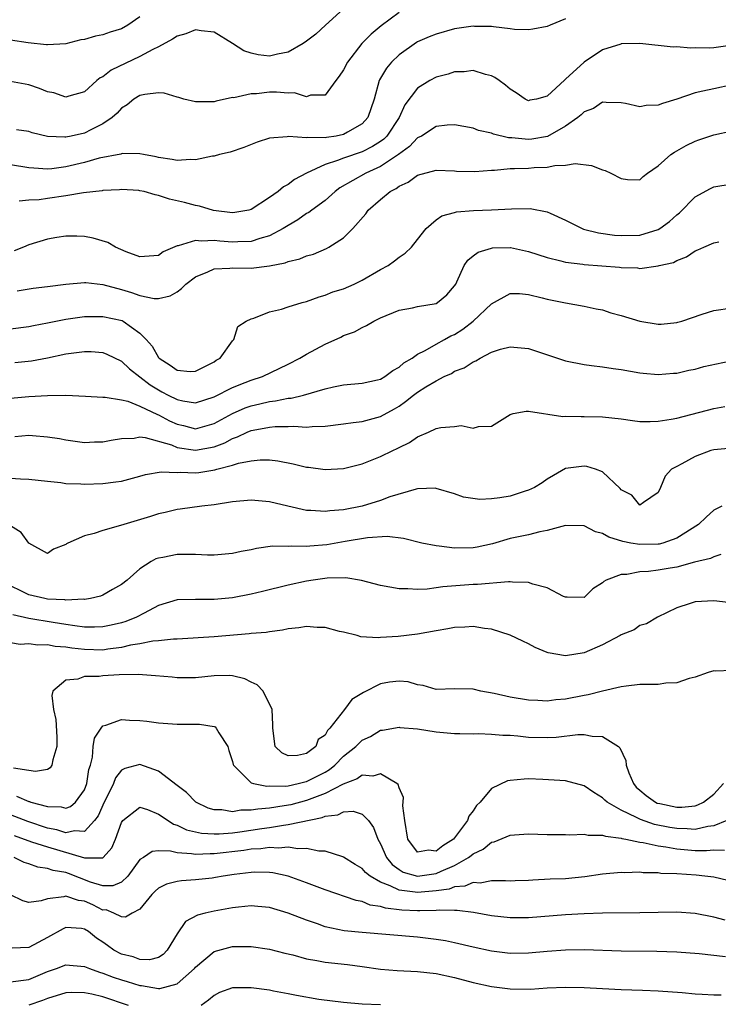
# Model space of a CAD drawing. Units: inches. Extents: x 2577000 to 2580000, y 1518000 to 1521000.
# Drawn here: x 2577114 to 2577189, y 1518721 to 1518828 of the extents above; entities that cross this region are included whole.
import ezdxf

# ---------------------------------------------------------------- set-up
doc = ezdxf.new("R2010")
doc.units = ezdxf.units.IN
doc.header["$MEASUREMENT"] = 0
doc.layers.add('LD25771518_2ft', color=111, linetype='Continuous')

msp = doc.modelspace()

# ---------------------------------------------------------------- linework, layer by layer
at = {"layer": 'LD25771518_2ft'}
for points, elevation in [([(2577149, 1518828.75), (2577147.06, 1518827), (2577145.99, 1518826.01), (2577145, 1518825.25), (2577144.63, 1518825), (2577143, 1518824.08), (2577141.87, 1518823.87), (2577141, 1518823.65), (2577139.78, 1518823.78), (2577139, 1518823.95), (2577138.21, 1518824.21), (2577137, 1518825.01), (2577135, 1518826.25), (2577133.61, 1518826.39), (2577133, 1518826.49), (2577131.94, 1518826.06), (2577131, 1518825.82), (2577130.53, 1518825.47), (2577129, 1518824.66), (2577128.37, 1518824.37), (2577127, 1518823.59), (2577123.88, 1518822.12), (2577123, 1518821.42), (2577122.71, 1518821.29), (2577122.35, 1518821), (2577121, 1518819.79), (2577119.3, 1518819.3), (2577119, 1518819.2), (2577117.68, 1518819.68), (2577117, 1518819.8), (2577116.15, 1518820.15), (2577115, 1518820.55), (2577114.6, 1518820.6), (2577113, 1518820.89)], 9080), ([(2577155, 1518828.35), (2577153.07, 1518826.93), (2577151.97, 1518826.03), (2577150.99, 1518825), (2577149.41, 1518823), (2577149, 1518822.17), (2577148.53, 1518821.47), (2577148.15, 1518821), (2577147, 1518819.43), (2577145.41, 1518819.41), (2577145, 1518819.26), (2577143.68, 1518819.68), (2577143, 1518819.63), (2577141.76, 1518819.76), (2577141, 1518819.74), (2577139.58, 1518819.58), (2577139, 1518819.58), (2577137.15, 1518819.15), (2577137, 1518819.16), (2577135.22, 1518818.78), (2577135, 1518818.71), (2577133.3, 1518818.7), (2577133, 1518818.69), (2577131.75, 1518819), (2577131.19, 1518819.19), (2577131, 1518819.2), (2577129.63, 1518819.63), (2577129, 1518819.66), (2577127.51, 1518819.51), (2577127, 1518819.4), (2577126.34, 1518819), (2577125.61, 1518818.39), (2577125, 1518818.02), (2577124.52, 1518817.48), (2577123.98, 1518817), (2577123, 1518816.31), (2577121.69, 1518815.69), (2577121, 1518815.32), (2577119.57, 1518815), (2577119, 1518814.88), (2577118.87, 1518814.87), (2577117, 1518814.97), (2577115.35, 1518815.35), (2577115, 1518815.48), (2577113.67, 1518815.67)], 9078), ([(2577127, 1518827.88), (2577125.67, 1518827), (2577125, 1518826.61), (2577123.76, 1518826.24), (2577123, 1518825.94), (2577122.19, 1518825.81), (2577121, 1518825.46), (2577120.6, 1518825.4), (2577119, 1518824.99), (2577117, 1518824.85), (2577116.88, 1518824.88), (2577114.9, 1518825.1), (2577113, 1518825.38)], 9082), ([(2577173, 1518827.66), (2577171.34, 1518827), (2577171, 1518826.84), (2577169.45, 1518826.55), (2577169, 1518826.5), (2577167.46, 1518826.54), (2577167, 1518826.61), (2577165.2, 1518826.8), (2577165, 1518826.85), (2577163.14, 1518826.86), (2577163, 1518826.88), (2577161, 1518826.58), (2577159, 1518826.03), (2577158.26, 1518825.74), (2577157, 1518825.18), (2577156.89, 1518825.11), (2577155, 1518823.79), (2577154.19, 1518823), (2577153.64, 1518822.36), (2577152.9, 1518821.1), (2577152.85, 1518821), (2577152.29, 1518819), (2577151.62, 1518817), (2577151, 1518816.32), (2577149.43, 1518815.43), (2577149, 1518815.16), (2577148.19, 1518815), (2577147.14, 1518814.86), (2577147, 1518814.82), (2577145.15, 1518814.85), (2577145, 1518814.81), (2577143.04, 1518814.96), (2577142.92, 1518814.92), (2577141, 1518814.77), (2577139.66, 1518814.34), (2577138.24, 1518813.76), (2577136.73, 1518813.27), (2577135.6, 1518813), (2577135, 1518812.83), (2577134.82, 1518812.82), (2577133, 1518812.43), (2577132.47, 1518812.47), (2577131, 1518812.35), (2577130.48, 1518812.48), (2577129, 1518812.67), (2577128.75, 1518812.75), (2577127.38, 1518813), (2577127, 1518813.1), (2577125.13, 1518813.13), (2577125, 1518813.1), (2577124.94, 1518813.06), (2577122.6, 1518812.6), (2577121, 1518812.15), (2577119, 1518811.67), (2577117.46, 1518811.46), (2577117, 1518811.42), (2577115.52, 1518811.52), (2577115, 1518811.58), (2577113, 1518811.9)], 9076), ([(2577190.78, 1518824.78), (2577189, 1518824.55), (2577188.5, 1518824.5), (2577187, 1518824.53), (2577186.49, 1518824.49), (2577185, 1518824.64), (2577184.63, 1518824.63), (2577181, 1518825.01), (2577179, 1518824.96), (2577178.95, 1518824.95), (2577177, 1518824.32), (2577175, 1518823), (2577173, 1518821.15), (2577172.91, 1518821.09), (2577171, 1518819.3), (2577169.85, 1518819), (2577169.13, 1518818.87), (2577169, 1518818.83), (2577168.63, 1518819), (2577167.67, 1518819.67), (2577167, 1518820.07), (2577166.51, 1518820.51), (2577165.8, 1518821), (2577165.34, 1518821.34), (2577165, 1518821.5), (2577164.34, 1518821.66), (2577163, 1518822.09), (2577162.04, 1518821.96), (2577161, 1518821.93), (2577160.3, 1518821.7), (2577159, 1518821.36), (2577158.31, 1518821), (2577157, 1518820.2), (2577155.63, 1518818.37), (2577155.02, 1518817), (2577153.67, 1518815), (2577153.34, 1518814.66), (2577153, 1518814.42), (2577152.14, 1518813.86), (2577151, 1518813.3), (2577149, 1518812.63), (2577148.36, 1518812.36), (2577147, 1518811.94), (2577145.01, 1518811), (2577143.7, 1518810.3), (2577143, 1518809.76), (2577142.5, 1518809.5), (2577141.92, 1518809), (2577141, 1518808.36), (2577139, 1518807.06), (2577138.76, 1518807), (2577137.26, 1518806.74), (2577137, 1518806.71), (2577134.96, 1518806.96), (2577133.42, 1518807.42), (2577133, 1518807.48), (2577131.81, 1518807.81), (2577130.19, 1518808.19), (2577129, 1518808.59), (2577128.64, 1518808.64), (2577127.45, 1518809), (2577127, 1518809.1), (2577126.89, 1518809.11), (2577125, 1518809.23), (2577124.8, 1518809.2), (2577123, 1518809.12), (2577122.9, 1518809.1), (2577120.88, 1518808.88), (2577119, 1518808.55), (2577117, 1518808.24), (2577116.12, 1518808.12), (2577115, 1518808.09), (2577113.95, 1518807.95)], 9074), ([(2577191, 1518820.53), (2577189, 1518820.12), (2577187.84, 1518819.84), (2577187, 1518819.66), (2577185, 1518818.99), (2577183.47, 1518818.53), (2577183, 1518818.34), (2577181.7, 1518818.3), (2577181, 1518818.16), (2577179.48, 1518818.52), (2577179, 1518818.6), (2577177.37, 1518818.63), (2577177, 1518818.68), (2577176, 1518818), (2577175, 1518817.63), (2577174.69, 1518817.31), (2577174.3, 1518817), (2577173, 1518816.08), (2577171.03, 1518814.97), (2577169.33, 1518814.67), (2577169, 1518814.64), (2577167.18, 1518814.82), (2577166.82, 1518814.82), (2577165.2, 1518815.2), (2577165, 1518815.3), (2577163.59, 1518815.59), (2577163, 1518815.85), (2577161, 1518816.21), (2577160.2, 1518816.2), (2577159, 1518816.02), (2577157.41, 1518815), (2577157, 1518814.8), (2577156.14, 1518813.86), (2577154.94, 1518813), (2577153, 1518811.71), (2577151.4, 1518811), (2577148.6, 1518809.4), (2577148.08, 1518809), (2577147, 1518808.05), (2577145.56, 1518807), (2577145.25, 1518806.75), (2577145, 1518806.62), (2577144.05, 1518805.95), (2577143, 1518805.34), (2577142.48, 1518805), (2577141, 1518804.23), (2577139.94, 1518803.94), (2577139, 1518803.6), (2577137.56, 1518803.56), (2577137, 1518803.52), (2577135.63, 1518803.63), (2577135, 1518803.72), (2577133.63, 1518803.63), (2577133, 1518803.72), (2577131.12, 1518803.12), (2577131, 1518803.12), (2577129.5, 1518802.5), (2577129, 1518802.09), (2577127, 1518801.95), (2577125.5, 1518802.5), (2577124.35, 1518803), (2577123.51, 1518803.51), (2577121.95, 1518803.95), (2577121, 1518804.16), (2577120.17, 1518804.17), (2577119, 1518804.17), (2577118.03, 1518804.03), (2577117, 1518803.84), (2577115, 1518803.25), (2577114.42, 1518803), (2577113.4, 1518802.6)], 9072), ([(2577113.72, 1518798.28), (2577115.45, 1518798.55), (2577117, 1518798.73), (2577119, 1518799.01), (2577121, 1518799.19), (2577121.16, 1518799.16), (2577123, 1518798.97), (2577125, 1518798.43), (2577126.09, 1518798.09), (2577127, 1518797.78), (2577128.54, 1518797.46), (2577129, 1518797.44), (2577130.26, 1518797.74), (2577131, 1518798.17), (2577131.49, 1518798.51), (2577131.95, 1518799), (2577133, 1518799.79), (2577134.34, 1518800.34), (2577135, 1518800.65), (2577136.72, 1518800.72), (2577137, 1518800.75), (2577139, 1518800.73), (2577141, 1518800.97), (2577142.69, 1518801.31), (2577143, 1518801.44), (2577144.26, 1518801.74), (2577145, 1518802.07), (2577145.75, 1518802.25), (2577147.14, 1518802.86), (2577147.4, 1518803), (2577149, 1518804.01), (2577149.99, 1518805), (2577151.39, 1518806.61), (2577151.67, 1518807), (2577153, 1518808.16), (2577154.02, 1518809), (2577154.67, 1518809.33), (2577155, 1518809.58), (2577155.97, 1518810.03), (2577157, 1518810.76), (2577159, 1518811.31), (2577161, 1518811.24), (2577161.22, 1518811.22), (2577163.17, 1518811.17), (2577165, 1518811.32), (2577165.32, 1518811.32), (2577167, 1518811.49), (2577167.48, 1518811.48), (2577169, 1518811.55), (2577169.61, 1518811.61), (2577171, 1518811.64), (2577171.83, 1518811.83), (2577173, 1518811.84), (2577174.02, 1518812.02), (2577175.81, 1518811.81), (2577177, 1518811.36), (2577177.28, 1518811.28), (2577177.87, 1518811), (2577179, 1518810.42), (2577179.68, 1518810.32), (2577181, 1518810.28), (2577181.38, 1518810.62), (2577181.85, 1518811), (2577183, 1518811.8), (2577184.38, 1518813), (2577184.75, 1518813.25), (2577186.03, 1518813.97), (2577187, 1518814.45), (2577187.4, 1518814.6), (2577189, 1518815.14), (2577191, 1518815.58)], 9070), ([(2577113, 1518794.16), (2577115, 1518794.41), (2577115.48, 1518794.52), (2577117, 1518794.8), (2577119, 1518795.22), (2577121, 1518795.5), (2577123, 1518795.51), (2577125.06, 1518795.06), (2577125.17, 1518795), (2577127, 1518793.71), (2577127.67, 1518793), (2577128.3, 1518792.3), (2577129, 1518791.07), (2577129.06, 1518791), (2577130.25, 1518790.25), (2577131, 1518789.68), (2577132.44, 1518789.56), (2577133, 1518789.57), (2577135, 1518790.59), (2577135.24, 1518790.76), (2577135.65, 1518791), (2577137, 1518792.85), (2577137.15, 1518793), (2577137.58, 1518794.42), (2577138.48, 1518795), (2577139, 1518795.26), (2577139.32, 1518795.32), (2577141, 1518795.99), (2577142.29, 1518796.29), (2577143, 1518796.53), (2577144.53, 1518797), (2577145, 1518797.12), (2577146.37, 1518797.63), (2577147, 1518797.79), (2577147.85, 1518798.15), (2577149, 1518798.5), (2577150.13, 1518799), (2577151, 1518799.42), (2577153, 1518800.57), (2577153.82, 1518801), (2577154.5, 1518801.5), (2577155, 1518801.91), (2577155.64, 1518802.36), (2577156.34, 1518803), (2577157, 1518803.81), (2577157.91, 1518805), (2577159, 1518805.93), (2577159.61, 1518806.39), (2577161, 1518806.75), (2577161.19, 1518806.81), (2577163.05, 1518806.95), (2577165, 1518807.02), (2577167.15, 1518807.15), (2577169.17, 1518807.17), (2577171, 1518806.83), (2577171.34, 1518806.66), (2577173, 1518805.91), (2577174.79, 1518805), (2577174.94, 1518804.94), (2577176.54, 1518804.54), (2577178.29, 1518804.29), (2577179, 1518804.24), (2577181, 1518804.29), (2577183, 1518804.89), (2577183.18, 1518805), (2577184.22, 1518805.78), (2577185, 1518806.48), (2577185.29, 1518806.71), (2577187, 1518808.45), (2577188.65, 1518809.35), (2577189, 1518809.5), (2577191, 1518809.83)], 9068), ([(2577113.47, 1518790.53), (2577115.29, 1518790.71), (2577117, 1518791.04), (2577119, 1518791.46), (2577119.55, 1518791.55), (2577121, 1518791.73), (2577121.71, 1518791.71), (2577123, 1518791.6), (2577123.43, 1518791.43), (2577125, 1518790.67), (2577125.85, 1518789.85), (2577128.1, 1518788.1), (2577129, 1518787.56), (2577129.37, 1518787.37), (2577130.04, 1518787), (2577131, 1518786.51), (2577131.63, 1518786.37), (2577133, 1518786.17), (2577135, 1518786.82), (2577137, 1518787.83), (2577138.35, 1518788.35), (2577139, 1518788.61), (2577140.24, 1518789), (2577143, 1518790.35), (2577144.27, 1518791), (2577145, 1518791.43), (2577147, 1518792.51), (2577148.72, 1518793.28), (2577149, 1518793.43), (2577150.17, 1518793.83), (2577151, 1518794.31), (2577151.49, 1518794.51), (2577152.27, 1518795), (2577153, 1518795.35), (2577155, 1518796.19), (2577156.45, 1518796.45), (2577157, 1518796.58), (2577159, 1518796.92), (2577159.14, 1518797), (2577160.16, 1518797.84), (2577161, 1518798.8), (2577161.12, 1518799), (2577161.25, 1518799.25), (2577162.02, 1518801), (2577162.42, 1518801.58), (2577163, 1518802.05), (2577163.55, 1518802.45), (2577165, 1518802.9), (2577165.08, 1518802.92), (2577167, 1518802.96), (2577167.05, 1518802.95), (2577169, 1518802.54), (2577171, 1518801.86), (2577172.49, 1518801.51), (2577173, 1518801.36), (2577174.84, 1518801.16), (2577175, 1518801.13), (2577178.82, 1518800.82), (2577179, 1518800.79), (2577180.75, 1518800.75), (2577181, 1518800.7), (2577183, 1518800.96), (2577183.11, 1518801), (2577184.65, 1518801.35), (2577185, 1518801.56), (2577186.06, 1518801.94), (2577187, 1518802.59), (2577187.3, 1518802.7), (2577187.93, 1518803), (2577189, 1518803.46), (2577189.56, 1518803.56)], 9066), ([(2577113, 1518786.67), (2577115, 1518786.84), (2577117, 1518786.94), (2577119, 1518786.98), (2577121.1, 1518786.9), (2577123, 1518786.77), (2577123.23, 1518786.77), (2577125, 1518786.47), (2577125.67, 1518786.33), (2577127, 1518785.82), (2577128.89, 1518784.89), (2577129, 1518784.86), (2577130.2, 1518784.2), (2577131, 1518783.84), (2577131.7, 1518783.7), (2577133, 1518783.37), (2577135, 1518783.92), (2577136.99, 1518785.01), (2577138.38, 1518785.62), (2577139, 1518785.84), (2577139.95, 1518786.05), (2577141, 1518786.31), (2577141.63, 1518786.37), (2577143, 1518786.66), (2577143.32, 1518786.68), (2577144.66, 1518787), (2577147, 1518787.68), (2577147.9, 1518787.9), (2577149, 1518788.12), (2577151, 1518788.28), (2577152.65, 1518788.65), (2577153, 1518788.74), (2577153.45, 1518789), (2577154.33, 1518789.67), (2577155, 1518790.01), (2577155.53, 1518790.47), (2577156.4, 1518791), (2577157, 1518791.42), (2577157.81, 1518791.81), (2577159, 1518792.51), (2577159.92, 1518793), (2577160.61, 1518793.39), (2577161, 1518793.56), (2577161.89, 1518794.11), (2577163.01, 1518794.99), (2577165, 1518796.88), (2577167, 1518797.99), (2577168.03, 1518797.97), (2577169, 1518797.89), (2577170.47, 1518797.53), (2577171, 1518797.38), (2577173, 1518796.97), (2577175, 1518796.63), (2577176.31, 1518796.31), (2577177, 1518796.2), (2577177.89, 1518795.89), (2577179, 1518795.61), (2577181, 1518794.98), (2577183, 1518794.66), (2577183.33, 1518794.67), (2577185, 1518794.84), (2577185.13, 1518794.87), (2577185.57, 1518795), (2577187.75, 1518795.75), (2577189, 1518796.15), (2577191, 1518796.44)], 9064), ([(2577113.48, 1518782.52), (2577115, 1518782.66), (2577115.38, 1518782.62), (2577117, 1518782.5), (2577118.3, 1518782.29), (2577119, 1518782.15), (2577121, 1518781.88), (2577122.07, 1518781.93), (2577123, 1518781.94), (2577123.87, 1518782.13), (2577125, 1518782.31), (2577126.36, 1518782.36), (2577127, 1518782.48), (2577127.57, 1518782.43), (2577130.39, 1518781.61), (2577131, 1518781.35), (2577133, 1518781.05), (2577135, 1518781.41), (2577136.16, 1518781.84), (2577137, 1518782.31), (2577137.53, 1518782.47), (2577138.6, 1518783), (2577139, 1518783.17), (2577139.22, 1518783.22), (2577141, 1518783.54), (2577141.6, 1518783.6), (2577143, 1518783.59), (2577143.63, 1518783.63), (2577145, 1518783.54), (2577145.61, 1518783.61), (2577147, 1518783.65), (2577149, 1518783.91), (2577150.02, 1518784.02), (2577151, 1518784.15), (2577153, 1518784.68), (2577154.49, 1518785.51), (2577155, 1518785.82), (2577155.71, 1518786.29), (2577156.56, 1518787), (2577157, 1518787.32), (2577157.89, 1518787.89), (2577159, 1518788.55), (2577159.87, 1518789), (2577160.65, 1518789.35), (2577161, 1518789.58), (2577162.04, 1518789.96), (2577163, 1518790.61), (2577163.29, 1518790.71), (2577163.77, 1518791), (2577165, 1518791.63), (2577165.95, 1518791.95), (2577167, 1518792.23), (2577169, 1518792.04), (2577173, 1518790.69), (2577175, 1518790.31), (2577175.8, 1518790.2), (2577177, 1518790.07), (2577178.12, 1518789.88), (2577179, 1518789.76), (2577181, 1518789.42), (2577181.38, 1518789.38), (2577183, 1518789.24), (2577184.64, 1518789.36), (2577185, 1518789.37), (2577186.32, 1518789.68), (2577187, 1518789.79), (2577187.92, 1518790.08), (2577190.66, 1518790.66)], 9062), ([(2577113, 1518778.02), (2577114.07, 1518777.93), (2577115, 1518777.91), (2577117, 1518777.68), (2577118.46, 1518777.54), (2577119, 1518777.46), (2577120.61, 1518777.39), (2577121, 1518777.36), (2577123, 1518777.43), (2577124.39, 1518777.61), (2577125, 1518777.71), (2577127, 1518778.23), (2577127.59, 1518778.41), (2577129.3, 1518778.7), (2577131, 1518778.64), (2577131.33, 1518778.67), (2577133, 1518778.61), (2577133.36, 1518778.64), (2577135.08, 1518778.92), (2577135.32, 1518779), (2577137, 1518779.44), (2577137.65, 1518779.65), (2577139, 1518779.91), (2577140, 1518780), (2577141, 1518779.99), (2577141.88, 1518779.88), (2577143.57, 1518779.57), (2577145, 1518779.22), (2577145.21, 1518779.21), (2577147, 1518778.95), (2577149, 1518779.07), (2577151, 1518779.58), (2577151.92, 1518779.92), (2577153, 1518780.35), (2577154.32, 1518781), (2577154.79, 1518781.21), (2577155, 1518781.33), (2577156.13, 1518781.87), (2577157, 1518782.5), (2577158.18, 1518783), (2577159, 1518783.38), (2577159.5, 1518783.5), (2577161, 1518783.62), (2577161.71, 1518783.71), (2577163, 1518783.42), (2577163.59, 1518783.59), (2577165, 1518783.65), (2577167, 1518784.91), (2577167.34, 1518785), (2577168.74, 1518785.26), (2577169, 1518785.27), (2577172.7, 1518784.7), (2577173, 1518784.72), (2577174.68, 1518784.68), (2577175, 1518784.69), (2577177, 1518784.66), (2577179, 1518784.43), (2577180.24, 1518784.24), (2577181, 1518784.16), (2577182.14, 1518784.14), (2577183, 1518784.18), (2577184.41, 1518784.41), (2577185, 1518784.52), (2577189, 1518785.55), (2577190.22, 1518785.78)], 9060), ([(2577191, 1518781.27), (2577189, 1518781.08), (2577188.7, 1518781), (2577187, 1518780.35), (2577185.57, 1518779.57), (2577185, 1518779.29), (2577184.45, 1518779), (2577183.75, 1518778.25), (2577183.26, 1518777), (2577183, 1518776.48), (2577181.4, 1518775.4), (2577181, 1518775.11), (2577180.17, 1518776.17), (2577179, 1518776.76), (2577178.91, 1518776.91), (2577177, 1518778.69), (2577176.21, 1518779), (2577175.28, 1518779.28), (2577175, 1518779.32), (2577173, 1518779.06), (2577171.68, 1518778.32), (2577171, 1518777.92), (2577170.47, 1518777.53), (2577169.62, 1518777), (2577169, 1518776.71), (2577168.61, 1518776.61), (2577167, 1518776.09), (2577165.9, 1518775.9), (2577165, 1518775.78), (2577163.72, 1518775.72), (2577161.97, 1518775.97), (2577161, 1518776.33), (2577159, 1518776.91), (2577158.93, 1518776.93), (2577157, 1518776.85), (2577156.83, 1518776.83), (2577154, 1518776), (2577153, 1518775.61), (2577151, 1518775), (2577149, 1518774.6), (2577147.5, 1518774.5), (2577147, 1518774.4), (2577145.48, 1518774.52), (2577145, 1518774.52), (2577142.98, 1518774.98), (2577141, 1518775.46), (2577139, 1518775.63), (2577137, 1518775.45), (2577135, 1518775.15), (2577133.69, 1518775), (2577131.33, 1518774.67), (2577131, 1518774.64), (2577129.71, 1518774.29), (2577129, 1518774.16), (2577128.13, 1518773.87), (2577124.91, 1518772.91), (2577123, 1518772.37), (2577122.03, 1518772.03), (2577121, 1518771.79), (2577119.19, 1518771), (2577119.07, 1518770.93), (2577119, 1518770.86), (2577117.67, 1518770.33), (2577117, 1518769.88), (2577115, 1518771.01), (2577114.16, 1518772.16), (2577113, 1518772.86)], 9058), ([(2577189.89, 1518775), (2577189, 1518774.57), (2577188.19, 1518773.81), (2577187.35, 1518773), (2577185, 1518771.52), (2577183.51, 1518771), (2577183.11, 1518770.89), (2577183, 1518770.87), (2577181, 1518770.83), (2577180.03, 1518771), (2577179.18, 1518771.18), (2577177.65, 1518771.65), (2577177, 1518772.04), (2577176.22, 1518772.22), (2577175, 1518772.88), (2577173, 1518772.91), (2577171, 1518772.35), (2577170.21, 1518772.21), (2577169, 1518771.91), (2577167, 1518771.48), (2577165.09, 1518770.91), (2577163.43, 1518770.57), (2577163, 1518770.5), (2577161, 1518770.46), (2577159.33, 1518770.67), (2577159, 1518770.69), (2577157.47, 1518771), (2577155.49, 1518771.49), (2577153.7, 1518771.7), (2577151.58, 1518771.58), (2577149.19, 1518771.19), (2577147.19, 1518770.81), (2577145.34, 1518770.66), (2577145, 1518770.62), (2577143.32, 1518770.68), (2577143, 1518770.64), (2577141.33, 1518770.67), (2577139.58, 1518770.42), (2577139, 1518770.27), (2577137.92, 1518770.08), (2577137, 1518769.87), (2577136.21, 1518769.79), (2577135, 1518769.7), (2577134.31, 1518769.69), (2577133, 1518769.76), (2577132.25, 1518769.75), (2577131, 1518769.78), (2577129.46, 1518769.46), (2577129, 1518769.38), (2577128.71, 1518769.29), (2577128.2, 1518769), (2577127, 1518768.22), (2577125.61, 1518767), (2577125, 1518766.52), (2577124.02, 1518765.98), (2577123, 1518765.38), (2577122.74, 1518765.26), (2577121.64, 1518765), (2577121, 1518764.91), (2577120.92, 1518764.92), (2577119, 1518764.84), (2577118.87, 1518764.87), (2577117, 1518764.95), (2577116.72, 1518765), (2577115, 1518765.41), (2577114.18, 1518765.82), (2577113, 1518766.38)], 9056), ([(2577189.77, 1518769.77), (2577189, 1518769.52), (2577188.65, 1518769.35), (2577186.93, 1518768.93), (2577185, 1518768.4), (2577184.3, 1518768.3), (2577183, 1518768.07), (2577181.94, 1518767.94), (2577181, 1518767.9), (2577179.6, 1518767.6), (2577179, 1518767.61), (2577177.38, 1518767), (2577177.14, 1518766.86), (2577177, 1518766.7), (2577175.94, 1518766.06), (2577175, 1518765.12), (2577173.16, 1518765.16), (2577173, 1518765.14), (2577172.77, 1518765.23), (2577171, 1518766.16), (2577169.45, 1518766.55), (2577169, 1518766.74), (2577167.24, 1518766.76), (2577167, 1518766.8), (2577166.82, 1518766.82), (2577163.48, 1518766.52), (2577163, 1518766.51), (2577159.72, 1518766.28), (2577159, 1518766.15), (2577158.02, 1518766.02), (2577157, 1518765.98), (2577155.95, 1518766.05), (2577155, 1518766.05), (2577153, 1518766.42), (2577150.95, 1518766.95), (2577149.24, 1518767.24), (2577147.21, 1518767.21), (2577145.7, 1518767), (2577145, 1518766.89), (2577143, 1518766.44), (2577140.23, 1518765.77), (2577139, 1518765.49), (2577137, 1518765.1), (2577135, 1518764.89), (2577133, 1518764.9), (2577131, 1518764.85), (2577129, 1518764.24), (2577127.44, 1518763.44), (2577126.63, 1518763), (2577125.48, 1518762.52), (2577125, 1518762.39), (2577123.89, 1518762.11), (2577123, 1518761.94), (2577122.1, 1518761.9), (2577121, 1518761.92), (2577119.96, 1518762.04), (2577119, 1518762.19), (2577117.6, 1518762.4), (2577115, 1518762.83), (2577113.25, 1518763.25)], 9054), ([(2577190.57, 1518764.57), (2577189, 1518764.76), (2577187, 1518764.65), (2577186.46, 1518764.46), (2577185, 1518764), (2577182.92, 1518763), (2577181.74, 1518762.26), (2577181, 1518762.08), (2577180.39, 1518761.61), (2577179, 1518761.08), (2577178.88, 1518761), (2577177, 1518760), (2577175, 1518759.13), (2577173, 1518758.81), (2577171.12, 1518759.12), (2577171, 1518759.17), (2577169.7, 1518759.7), (2577169, 1518760.1), (2577168.38, 1518760.38), (2577167, 1518761.06), (2577165, 1518761.7), (2577164.22, 1518761.78), (2577163, 1518762), (2577162.1, 1518761.9), (2577161, 1518761.89), (2577160.28, 1518761.72), (2577159, 1518761.51), (2577157, 1518761.15), (2577154.91, 1518760.91), (2577153, 1518760.8), (2577152.75, 1518760.75), (2577150.87, 1518760.87), (2577150.46, 1518761), (2577149, 1518761.36), (2577148.55, 1518761.45), (2577147, 1518761.89), (2577146.14, 1518761.86), (2577145, 1518761.99), (2577144.17, 1518761.83), (2577143, 1518761.74), (2577142.4, 1518761.6), (2577141, 1518761.42), (2577140.65, 1518761.35), (2577139, 1518761.22), (2577138.81, 1518761.19), (2577135, 1518760.88), (2577131, 1518760.63), (2577130.63, 1518760.63), (2577129, 1518760.44), (2577128.4, 1518760.4), (2577127, 1518760.12), (2577125.96, 1518759.96), (2577125, 1518759.71), (2577123.53, 1518759.53), (2577123, 1518759.43), (2577121, 1518759.48), (2577119.64, 1518759.64), (2577119, 1518759.75), (2577117.83, 1518759.83), (2577117, 1518759.99), (2577115.96, 1518759.96), (2577115, 1518760.11), (2577114.05, 1518760.05), (2577113, 1518760.23)], 9052), ([(2577191, 1518757.21), (2577189.17, 1518757.17), (2577189, 1518757.18), (2577188.4, 1518757), (2577187, 1518756.51), (2577186.36, 1518756.36), (2577185, 1518755.88), (2577183.84, 1518755.84), (2577183, 1518755.73), (2577181.73, 1518755.73), (2577181, 1518755.72), (2577179.55, 1518755.55), (2577179, 1518755.46), (2577177, 1518754.98), (2577175.42, 1518754.58), (2577175, 1518754.53), (2577173, 1518754.14), (2577171.94, 1518754.06), (2577171, 1518753.92), (2577170.01, 1518753.99), (2577169, 1518754.01), (2577167, 1518754.36), (2577165.26, 1518754.74), (2577163.82, 1518755), (2577163, 1518755.2), (2577161, 1518755.23), (2577159, 1518755.18), (2577157.59, 1518755.59), (2577157, 1518755.66), (2577155.99, 1518755.99), (2577155, 1518756.08), (2577153.97, 1518755.97), (2577153, 1518755.8), (2577151.14, 1518754.86), (2577149.91, 1518754.09), (2577149.1, 1518753), (2577147.53, 1518751), (2577147.26, 1518750.74), (2577147, 1518750.22), (2577146.25, 1518749.75), (2577145.99, 1518749), (2577145, 1518748.25), (2577144.03, 1518748.03), (2577143, 1518748.01), (2577142.33, 1518748.33), (2577141.61, 1518749), (2577141.34, 1518751), (2577141.35, 1518751.35), (2577141.29, 1518753), (2577140.32, 1518755), (2577139.67, 1518755.67), (2577139, 1518755.98), (2577138.32, 1518756.32), (2577137, 1518756.65), (2577136.67, 1518756.67), (2577135, 1518756.65), (2577133, 1518756.44), (2577132.45, 1518756.45), (2577131, 1518756.42), (2577130.49, 1518756.49), (2577128.66, 1518756.66), (2577126.81, 1518756.81), (2577124.75, 1518756.75), (2577123, 1518756.65), (2577122.58, 1518756.58), (2577121, 1518756.57), (2577120.29, 1518756.29), (2577119, 1518756.19), (2577117.59, 1518755), (2577117.49, 1518754.52), (2577117.66, 1518753), (2577117.92, 1518751.92), (2577118.02, 1518750.02), (2577118.03, 1518749), (2577117.57, 1518747.57), (2577117.49, 1518747), (2577117.31, 1518746.69), (2577117, 1518746.54), (2577115.7, 1518746.3), (2577115, 1518746.4), (2577113.32, 1518746.68)], 9050), ([(2577113.65, 1518743.65), (2577115, 1518743.06), (2577115.05, 1518743.05), (2577115.2, 1518743), (2577117, 1518742.51), (2577118.49, 1518742.49), (2577119, 1518742.35), (2577119.48, 1518742.52), (2577120.04, 1518743), (2577121, 1518744.32), (2577121.26, 1518745), (2577121.48, 1518746.52), (2577121.64, 1518747), (2577121.86, 1518747.86), (2577121.95, 1518749), (2577122.1, 1518749.9), (2577122.81, 1518751), (2577123, 1518751.25), (2577123.3, 1518751.3), (2577125, 1518751.93), (2577125.86, 1518751.86), (2577127, 1518751.82), (2577127.75, 1518751.75), (2577129, 1518751.58), (2577131, 1518751.42), (2577133.42, 1518751.42), (2577135, 1518751.17), (2577135.13, 1518751.13), (2577135.24, 1518751), (2577135.53, 1518750.47), (2577136.48, 1518749), (2577136.59, 1518748.59), (2577137, 1518747.4), (2577137.07, 1518747.07), (2577137.11, 1518747), (2577139, 1518745.09), (2577139.28, 1518745), (2577140.72, 1518744.72), (2577141, 1518744.75), (2577142.73, 1518744.73), (2577143, 1518744.77), (2577144.1, 1518745), (2577144.81, 1518745.19), (2577145, 1518745.22), (2577147, 1518746.25), (2577147.48, 1518746.52), (2577148.07, 1518747), (2577149, 1518747.95), (2577150.31, 1518749), (2577151, 1518749.7), (2577151.9, 1518750.1), (2577153, 1518750.77), (2577153.21, 1518750.79), (2577155, 1518751.1), (2577155.08, 1518751.08), (2577157, 1518750.91), (2577159, 1518750.59), (2577161, 1518750.41), (2577161.58, 1518750.42), (2577163, 1518750.37), (2577163.58, 1518750.42), (2577165, 1518750.36), (2577166.22, 1518750.22), (2577167, 1518750.23), (2577167.83, 1518750.17), (2577169, 1518750.03), (2577171, 1518749.97), (2577171.98, 1518750.02), (2577174.31, 1518750.31), (2577175, 1518750.32), (2577175.88, 1518750.12), (2577177, 1518750.08), (2577178.71, 1518749), (2577178.87, 1518748.87), (2577179.5, 1518747.5), (2577179.53, 1518747), (2577179.83, 1518746.17), (2577180.32, 1518745), (2577180.63, 1518744.63), (2577181, 1518744.3), (2577181.71, 1518743.71), (2577182.7, 1518743), (2577182.9, 1518742.9), (2577183.17, 1518742.83), (2577185, 1518742.45), (2577185.56, 1518742.44), (2577187, 1518742.61), (2577187.3, 1518742.7), (2577187.89, 1518743), (2577189, 1518743.87), (2577190.05, 1518745)], 9048), ([(2577190.41, 1518741), (2577189, 1518740.43), (2577188.36, 1518740.36), (2577187, 1518740.05), (2577186.12, 1518740.12), (2577185, 1518740.13), (2577184.26, 1518740.26), (2577182.59, 1518740.59), (2577181.1, 1518741.1), (2577180.65, 1518741.35), (2577179, 1518742.14), (2577177.48, 1518743), (2577177.22, 1518743.22), (2577177, 1518743.47), (2577176.03, 1518744.03), (2577175, 1518744.75), (2577173, 1518745.3), (2577170.54, 1518745.46), (2577169, 1518745.5), (2577168.51, 1518745.49), (2577167, 1518745.34), (2577166.72, 1518745.28), (2577165, 1518744.47), (2577163.78, 1518743), (2577163.38, 1518742.62), (2577163, 1518742.06), (2577162.53, 1518741.47), (2577162.41, 1518741), (2577161, 1518739.15), (2577160.87, 1518739), (2577159.72, 1518738.28), (2577159, 1518737.7), (2577158.19, 1518737.81), (2577157, 1518737.6), (2577155.94, 1518739), (2577155.62, 1518741), (2577155.42, 1518742.58), (2577155.49, 1518743.49), (2577155, 1518744.53), (2577154.89, 1518744.89), (2577154.75, 1518745), (2577153, 1518746.05), (2577152.18, 1518745.82), (2577151, 1518745.9), (2577150.48, 1518745.52), (2577148.95, 1518744.95), (2577147, 1518743.94), (2577145.29, 1518743.29), (2577145, 1518743.16), (2577143.29, 1518742.71), (2577142.59, 1518742.59), (2577141, 1518742.36), (2577139.75, 1518742.25), (2577139, 1518742.11), (2577137.89, 1518742.11), (2577137, 1518741.96), (2577135.84, 1518742.16), (2577135, 1518742.17), (2577134.35, 1518742.35), (2577133.03, 1518743), (2577132.03, 1518744.03), (2577131, 1518744.79), (2577129, 1518746.33), (2577127, 1518747.07), (2577125.36, 1518746.64), (2577125, 1518746.45), (2577124.36, 1518745.64), (2577124.15, 1518745), (2577123.3, 1518743.3), (2577123.13, 1518743), (2577122.47, 1518741.53), (2577122.1, 1518741), (2577121, 1518739.81), (2577119.91, 1518739.91), (2577119, 1518739.68), (2577118.01, 1518740.01), (2577117, 1518740.19), (2577114.89, 1518740.89), (2577113, 1518741.63)], 9046), ([(2577113.39, 1518739.39), (2577114.49, 1518739), (2577115, 1518738.8), (2577115.28, 1518738.72), (2577117, 1518738.15), (2577121, 1518736.97), (2577123, 1518736.98), (2577123.03, 1518737), (2577123.96, 1518738.04), (2577124.34, 1518739), (2577125, 1518740.8), (2577125.14, 1518741), (2577127, 1518742.44), (2577127.8, 1518742.2), (2577129, 1518741.71), (2577130.03, 1518741), (2577130.62, 1518740.62), (2577131, 1518740.51), (2577132.01, 1518740.01), (2577133.63, 1518739.63), (2577135, 1518739.56), (2577135.56, 1518739.56), (2577137, 1518739.69), (2577137.79, 1518739.79), (2577140.16, 1518740.16), (2577141, 1518740.27), (2577142.52, 1518740.52), (2577143, 1518740.56), (2577146.67, 1518741.33), (2577147, 1518741.48), (2577148.37, 1518741.63), (2577149, 1518741.95), (2577150.03, 1518742.03), (2577151, 1518741.7), (2577151.69, 1518741), (2577152.25, 1518740.25), (2577152.7, 1518739), (2577153, 1518738.48), (2577153.63, 1518737), (2577154.25, 1518736.25), (2577155, 1518735.7), (2577155.43, 1518735.43), (2577157, 1518734.98), (2577159, 1518735.28), (2577159.55, 1518735.55), (2577161, 1518736.16), (2577162.51, 1518737), (2577162.79, 1518737.21), (2577163, 1518737.41), (2577164.09, 1518737.91), (2577165, 1518738.66), (2577165.28, 1518738.72), (2577167, 1518739.42), (2577167.46, 1518739.46), (2577169, 1518739.57), (2577171, 1518739.5), (2577173, 1518739.5), (2577173.46, 1518739.46), (2577175, 1518739.54), (2577175.42, 1518739.42), (2577177, 1518739.43), (2577177.3, 1518739.3), (2577179, 1518739.11), (2577179.08, 1518739.08), (2577179.5, 1518739), (2577181, 1518738.67), (2577181.37, 1518738.63), (2577183, 1518738.26), (2577183.84, 1518738.16), (2577185, 1518737.94), (2577187, 1518737.78), (2577188.24, 1518737.76), (2577189, 1518737.83), (2577190.18, 1518737.82)], 9044), ([(2577190.51, 1518734.51), (2577189, 1518734.87), (2577188.05, 1518735), (2577187.1, 1518735.1), (2577185, 1518735.24), (2577183.29, 1518735.29), (2577183, 1518735.34), (2577181.36, 1518735.36), (2577181, 1518735.41), (2577179.36, 1518735.36), (2577179, 1518735.39), (2577177, 1518735.2), (2577175.08, 1518734.92), (2577173, 1518734.72), (2577171.34, 1518734.66), (2577169.44, 1518734.56), (2577169, 1518734.52), (2577167.53, 1518734.47), (2577167, 1518734.45), (2577166.5, 1518734.5), (2577165, 1518734.48), (2577163.75, 1518734.25), (2577163, 1518734.29), (2577162.09, 1518733.91), (2577161, 1518733.84), (2577160.4, 1518733.6), (2577159, 1518733.4), (2577157, 1518733.21), (2577156.73, 1518733.27), (2577155, 1518733.46), (2577154.05, 1518733.95), (2577153, 1518734.34), (2577151.86, 1518735), (2577151.38, 1518735.38), (2577151, 1518735.83), (2577150.25, 1518736.25), (2577149, 1518737.06), (2577148.93, 1518737.07), (2577147, 1518737.69), (2577146.32, 1518737.68), (2577145, 1518737.97), (2577144.07, 1518737.93), (2577143, 1518738.11), (2577141.98, 1518738.02), (2577141, 1518738.1), (2577140.05, 1518737.95), (2577139, 1518737.91), (2577138.22, 1518737.78), (2577135, 1518737.39), (2577134.59, 1518737.41), (2577133, 1518737.34), (2577132.57, 1518737.42), (2577131, 1518737.51), (2577130.31, 1518737.69), (2577129, 1518737.72), (2577128.33, 1518737.67), (2577127.37, 1518737), (2577127, 1518736.78), (2577125.68, 1518735), (2577125, 1518734.33), (2577124.07, 1518733.93), (2577123, 1518733.93), (2577121.64, 1518734.36), (2577119.28, 1518735.28), (2577119, 1518735.37), (2577117.6, 1518735.6), (2577117, 1518735.82), (2577115.96, 1518735.96), (2577115, 1518736.31), (2577114.48, 1518736.48), (2577113.39, 1518737)], 9042), ([(2577190.25, 1518730.25), (2577189, 1518730.56), (2577187, 1518730.95), (2577185, 1518731.1), (2577183, 1518731.08), (2577181, 1518731.03), (2577177, 1518731), (2577175, 1518730.92), (2577173, 1518730.81), (2577169, 1518730.49), (2577167, 1518730.47), (2577165, 1518730.7), (2577163.06, 1518731.06), (2577161.29, 1518731.29), (2577161, 1518731.27), (2577159.32, 1518731.32), (2577159, 1518731.27), (2577157.26, 1518731.26), (2577157, 1518731.23), (2577155.31, 1518731.31), (2577153.52, 1518731.52), (2577153, 1518731.71), (2577151.87, 1518731.87), (2577151, 1518732.25), (2577150.36, 1518732.36), (2577147, 1518733.52), (2577145, 1518734.27), (2577143, 1518735), (2577141.35, 1518735.35), (2577141, 1518735.39), (2577139.41, 1518735.41), (2577139, 1518735.39), (2577137.17, 1518735.17), (2577135.99, 1518735), (2577135.16, 1518734.84), (2577134.79, 1518734.79), (2577133, 1518734.59), (2577131.5, 1518734.5), (2577131, 1518734.4), (2577129.86, 1518734.14), (2577129, 1518733.69), (2577128.64, 1518733.36), (2577128.27, 1518733), (2577127, 1518731.42), (2577126.14, 1518731), (2577125.43, 1518730.57), (2577125, 1518730.61), (2577124.18, 1518731), (2577123.34, 1518731.34), (2577123, 1518731.33), (2577121.89, 1518731.89), (2577121, 1518732.29), (2577120.37, 1518732.37), (2577119, 1518732.84), (2577118.76, 1518732.76), (2577117, 1518732.55), (2577116.31, 1518732.31), (2577115, 1518732.16), (2577114.33, 1518732.33), (2577113, 1518732.98)], 9040), ([(2577190.27, 1518726.27), (2577187.42, 1518726.58), (2577185, 1518726.77), (2577182.84, 1518726.84), (2577179, 1518726.89), (2577175, 1518727.02), (2577173, 1518727), (2577171, 1518726.85), (2577169, 1518726.67), (2577167, 1518726.64), (2577165, 1518726.88), (2577163, 1518727.32), (2577161, 1518727.8), (2577160, 1518728), (2577159, 1518728.16), (2577157, 1518728.39), (2577151, 1518728.89), (2577149.08, 1518729.08), (2577147, 1518729.52), (2577146.17, 1518729.83), (2577145, 1518730.22), (2577143, 1518731), (2577141, 1518731.59), (2577139.72, 1518731.72), (2577139, 1518731.77), (2577137.64, 1518731.64), (2577137, 1518731.56), (2577135, 1518731.21), (2577134.06, 1518731), (2577133.21, 1518730.79), (2577131.91, 1518730.09), (2577131, 1518728.77), (2577129.95, 1518727), (2577129.49, 1518726.51), (2577129, 1518726.21), (2577128.04, 1518725.96), (2577127, 1518725.98), (2577126.26, 1518726.26), (2577125, 1518726.57), (2577124.19, 1518727), (2577123.49, 1518727.49), (2577123, 1518727.84), (2577122.29, 1518728.29), (2577121.42, 1518729), (2577121, 1518729.27), (2577120.67, 1518729.33), (2577119, 1518729.45), (2577118.69, 1518729.31), (2577117, 1518728.35), (2577115, 1518727.27), (2577113.19, 1518727.19)], 9038), ([(2577113, 1518723.58), (2577115, 1518723.82), (2577117, 1518724.69), (2577117.98, 1518725), (2577119, 1518725.4), (2577121, 1518725.24), (2577121.53, 1518725), (2577122.62, 1518724.62), (2577123, 1518724.52), (2577124.09, 1518724.09), (2577125, 1518723.8), (2577125.62, 1518723.62), (2577127, 1518723.17), (2577127.17, 1518723.17), (2577129, 1518722.85), (2577129.15, 1518722.85), (2577131, 1518723.36), (2577132.88, 1518725), (2577133, 1518725.15), (2577135, 1518726.85), (2577137, 1518727.37), (2577137.38, 1518727.38), (2577139, 1518727.38), (2577141, 1518727.1), (2577142.66, 1518726.66), (2577143.52, 1518726.48), (2577145, 1518726.05), (2577146.12, 1518725.88), (2577147, 1518725.69), (2577149.43, 1518725.43), (2577151, 1518725.24), (2577153, 1518724.95), (2577154.78, 1518724.78), (2577157, 1518724.68), (2577159, 1518724.46), (2577161, 1518724.03), (2577163, 1518723.51), (2577165, 1518723.06), (2577167, 1518722.8), (2577169.21, 1518722.79), (2577171, 1518722.92), (2577173, 1518723), (2577175, 1518722.97), (2577177, 1518722.84), (2577179, 1518722.74), (2577181.32, 1518722.68), (2577183, 1518722.61), (2577185.6, 1518722.4), (2577187, 1518722.27), (2577187.76, 1518722.24), (2577189, 1518722.17), (2577189.82, 1518722.18)], 9036), ([(2577153, 1518721.08), (2577151, 1518721.15), (2577149, 1518721.33), (2577146.34, 1518721.66), (2577143.92, 1518722.08), (2577143, 1518722.28), (2577141.43, 1518722.57), (2577141, 1518722.66), (2577139, 1518722.92), (2577137, 1518722.92), (2577135.59, 1518722.41), (2577135, 1518722.1), (2577134.41, 1518721.59), (2577133.61, 1518721)], 9034), ([(2577125.77, 1518721), (2577123, 1518721.93), (2577121.78, 1518722.22), (2577121, 1518722.39), (2577119.6, 1518722.4), (2577119, 1518722.38), (2577117, 1518721.77), (2577116.45, 1518721.55), (2577115, 1518721.06)], 9034)]:
    msp.add_lwpolyline(points, dxfattribs=dict(at, elevation=elevation))

doc.saveas('drawing.dxf')
